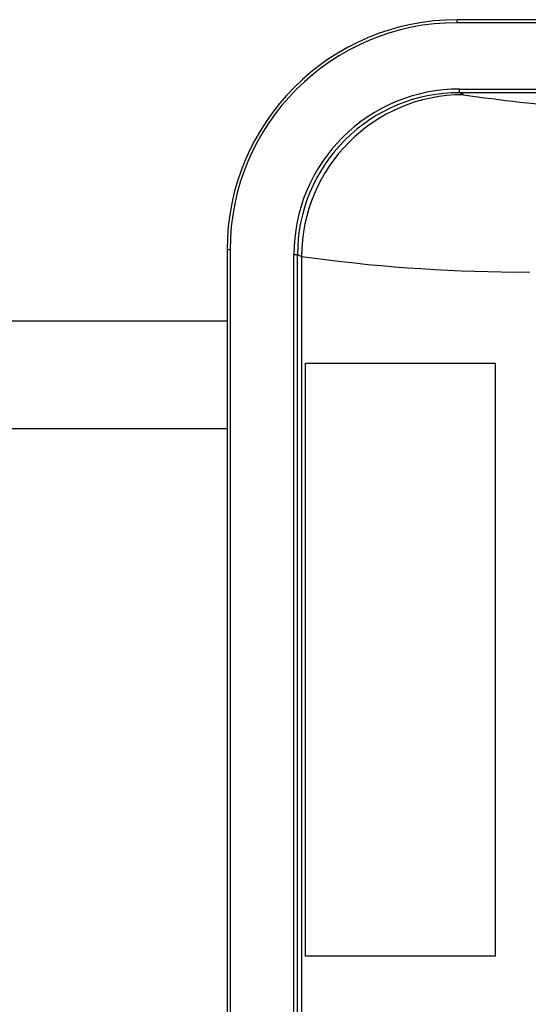
# Model space of a CAD drawing. Units: millimetres. Extents: x 0 to 11880, y 0 to 8400.
# Drawn here: x 4432 to 4461, y 1919 to 1973 of the extents above; entities that cross this region are included whole.
import ezdxf

# ---------------------------------------------------------------- set-up
doc = ezdxf.new("R2010")
doc.units = ezdxf.units.MM
doc.header["$LTSCALE"] = 20
doc.layers.add('AM_0', color=7, linetype='Continuous', lineweight=25)

msp = doc.modelspace()

# ---------------------------------------------------------------- linework, layer by layer
at = {"layer": 'AM_0'}
for p, q in [((4456.63, 1973.242), (4456.63, 1973.41)), ((4516.881, 1973.41), (4456.63, 1973.41)), ((4516.881, 1973.242), (4456.63, 1973.242)), ((4456.749, 1969.351), (4456.749, 1969.55)), ((4456.749, 1969.55), (4516.822, 1969.55)), ((4456.974, 1969.238), (4456.749, 1969.351)), ((4456.749, 1969.351), (4516.822, 1969.351)), ((4443.998, 1960.614), (4443.83, 1960.614)), ((4443.83, 1960.614), (4443.83, 1887.206)), ((4443.998, 1960.614), (4443.998, 1887.206)), ((4447.549, 1887.465), (4447.549, 1960.355)), ((4447.549, 1960.355), (4447.749, 1960.355)), ((4447.749, 1960.355), (4447.979, 1960.239)), ((4447.749, 1887.465), (4447.749, 1960.355)), ((4447.979, 1960.239), (4447.979, 1887.58)), ((4460.665, 1959.343), (4459.82, 1959.374)), ((4313.798, 1956.662), (4443.83, 1956.662)), ((4448.193, 1921.31), (4448.193, 1954.31)), ((4448.193, 1954.31), (4458.73, 1954.31)), ((4458.73, 1954.31), (4458.73, 1921.31)), ((4313.798, 1950.662), (4443.83, 1950.662)), ((4458.73, 1921.31), (4448.193, 1921.31))]:
    msp.add_line(p, q, dxfattribs=at)
for centre, radius, start, end in [((4456.63, 1960.61), 12.799, 89.9976, 179.984), ((4456.63, 1960.61), 12.632, 89.9974, 179.9839), ((4456.746, 1960.354), 9.197, 89.9809, 179.9929), ((4456.746, 1960.353), 8.997, 89.9826, 179.9901), ((4456.982, 1960.235), 9.003, 90.054, 179.9722), ((4469.403, 2052.31), 83.997, 261.49087, 270.13782), ((4460.45, 2049.471), 90.099, 262.04402, 269.59913)]:
    msp.add_arc(centre, radius, start, end, dxfattribs=at)

doc.saveas('drawing.dxf')
